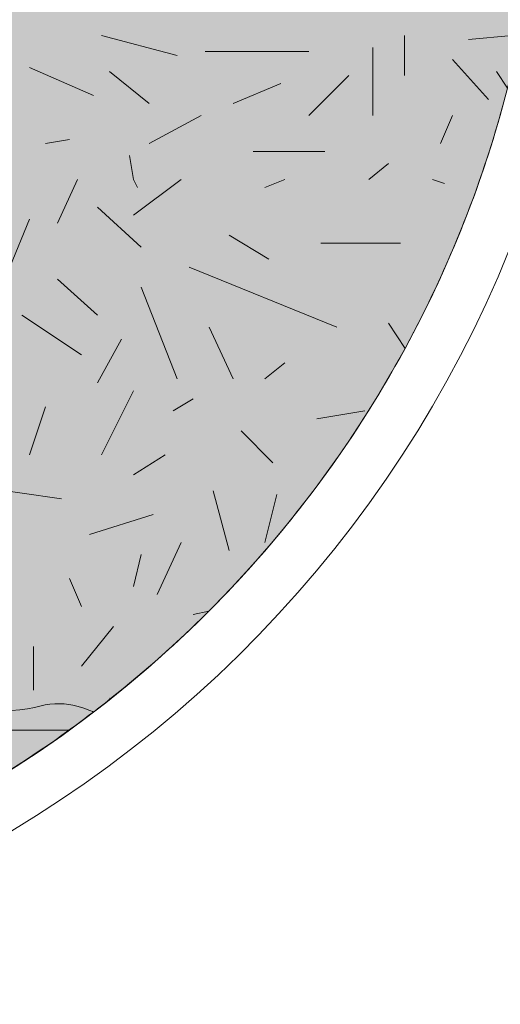
# Model space of a CAD drawing. Units: inches. Extents: x 10 to 516, y -405 to 52.
# Drawn here: x 446 to 466, y -150 to -108 of the extents above; entities that cross this region are included whole.
import ezdxf

# ---------------------------------------------------------------- set-up
doc = ezdxf.new("R2010")
doc.units = ezdxf.units.IN
doc.header["$MEASUREMENT"] = 0
doc.layers.add('Livello 1', color=7, linetype='Continuous')

# ---------------------------------------------------------------- blocks, each defined once
blk = doc.blocks.new('block 4')
at = {"layer": 'Livello 1'}
h = blk.add_hatch(color=255, dxfattribs=at)
h.dxf.hatch_style = 2
edge = h.paths.add_edge_path()
edge.add_spline(control_points=[(64.4787, -30.0347), (64.4787, -26.8446), (61.8927, -24.2588), (58.7028, -24.2588), (55.5128, -24.2588), (52.9269, -26.8446), (52.9269, -30.0347), (52.9269, -33.2247), (55.5128, -35.8105), (58.7028, -35.8105), (61.8927, -35.8105), (64.4787, -33.2247), (64.4787, -30.0347)], knot_values=[0, 0, 0, 0, 1, 1, 1, 2, 2, 2, 3, 3, 3, 4, 4, 4, 4], degree=3, periodic=0)
at = {"layer": 'Livello 1', "color": 250, "lineweight": 9}
blk.add_open_spline([(64.4787, -30.0347), (64.4787, -26.8446), (61.8927, -24.2588), (58.7028, -24.2588), (55.5128, -24.2588), (52.9269, -26.8446), (52.9269, -30.0347), (52.9269, -33.2247), (55.5128, -35.8105), (58.7028, -35.8105), (61.8927, -35.8105), (64.4787, -33.2247), (64.4787, -30.0347)], degree=3, knots=[0, 0, 0, 0, 1, 1, 1, 2, 2, 2, 3, 3, 3, 4, 4, 4, 4], dxfattribs=at)
at = {"layer": 'Livello 1', "color": 7, "lineweight": 18}
blk.add_open_spline([(53.5408, -32.6281), (53.5408, -32.6281), (54.4435, -32.6662), (54.5519, -32.6281), (54.6603, -32.59), (56.991, -33.647), (57.1129, -33.6741), (57.2349, -33.7012), (57.7091, -33.5115), (57.7769, -33.5386), (57.8446, -33.5657), (58.7525, -33.3895), (58.8067, -33.4166), (58.8609, -33.4437), (59.7281, -33.8231), (59.8772, -33.9315), (60.0262, -34.0399), (61.178, -34.5548), (61.2864, -34.5955), (61.3948, -34.6361), (61.8013, -34.6361), (61.9368, -34.5955), (62.0723, -34.5548), (62.2074, -34.626), (62.2074, -34.626)], degree=3, knots=[0, 0, 0, 0, 1, 1, 1, 2, 2, 2, 3, 3, 3, 4, 4, 4, 5, 5, 5, 6, 6, 6, 7, 7, 7, 8, 8, 8, 8], dxfattribs=at)
blk = doc.blocks.new('block 5')
at = {"layer": 'Livello 1', "color": 252, "lineweight": 5}
for points, knots in [([(54.403, -26.1792), (54.403, -26.1792), (54.4536, -26.2185), (54.4536, -26.2185), (54.4536, -26.2185), (54.403, -26.1792), (54.403, -26.1792), (54.2839, -26.312), (54.1705, -26.4501), (54.0639, -26.5935), (54.0639, -26.5935), (54.0912, -26.6011), (54.0912, -26.6011), (54.0912, -26.6011), (54.0639, -26.5935), (54.0639, -26.5935), (54.0375, -26.6291), (54.0125, -26.6657), (53.9869, -26.7019), (53.9869, -26.7019), (54.1315, -26.7019), (54.1315, -26.7019), (54.1315, -26.7019), (53.9869, -26.7019), (53.9869, -26.7019), (53.8821, -26.8499), (53.7842, -27.0029), (53.6934, -27.1608), (53.6934, -27.1608), (53.8899, -27.1046), (53.8899, -27.1046), (53.8899, -27.1046), (53.6934, -27.1608), (53.6934, -27.1608), (53.6462, -27.2429), (53.601, -27.3262), (53.5578, -27.4108), (53.5578, -27.4108), (53.9904, -27.4469), (53.9904, -27.4469), (53.9904, -27.4469), (53.5578, -27.4108), (53.5578, -27.4108), (53.4886, -27.5463), (53.4239, -27.6843), (53.3653, -27.8256), (53.3653, -27.8256), (53.9302, -27.7691), (53.9302, -27.7691), (53.9302, -27.7691), (53.3653, -27.8256), (53.3653, -27.8256), (53.3268, -27.9186), (53.2909, -28.0129), (53.2572, -28.1083), (53.2572, -28.1083), (53.4267, -27.9706), (53.4267, -27.9706), (53.4267, -27.9706), (53.2572, -28.1083), (53.2572, -28.1083), (53.2031, -28.2613), (53.1545, -28.4169), (53.1132, -28.5755), (53.1132, -28.5755), (53.2454, -28.8968), (53.2454, -28.8968), (53.2454, -28.8968), (53.1132, -28.5755), (53.1132, -28.5755), (53.0576, -28.7889), (53.015, -29.0073), (52.984, -29.2295), (52.984, -29.2295), (53.1849, -29.3801), (53.1849, -29.3801), (53.1849, -29.3801), (52.984, -29.2295), (52.984, -29.2295), (52.9747, -29.296), (52.9655, -29.3626), (52.9585, -29.4298), (52.9585, -29.4298), (53.1247, -29.501), (53.1247, -29.501), (53.1247, -29.501), (52.9585, -29.4298), (52.9585, -29.4298), (52.9471, -29.5399), (52.9389, -29.6509), (52.9338, -29.7628), (52.9338, -29.7628), (52.9635, -29.7628), (52.9635, -29.7628), (52.9635, -29.7628), (52.9338, -29.7628), (52.9338, -29.7628), (52.9296, -29.8529), (52.9269, -29.9435), (52.9269, -30.0347), (52.9269, -30.7827), (53.0706, -31.4967), (53.3295, -32.1527), (53.3295, -32.1527), (53.4468, -31.9378), (53.4468, -31.9378), (53.4468, -31.9378), (53.3295, -32.1527), (53.3295, -32.1527), (53.4155, -32.3709), (53.513, -32.5834), (53.6239, -32.7877), (53.6239, -32.7877), (53.6481, -32.7433), (53.6481, -32.7433), (53.6481, -32.7433), (53.6239, -32.7877), (53.6239, -32.7877), (53.7759, -33.0675), (53.9516, -33.3324), (54.1461, -33.5819), (54.1461, -33.5819), (54.1315, -33.5085), (54.1315, -33.5085), (54.1315, -33.5085), (54.1461, -33.5819), (54.1461, -33.5819), (54.2474, -33.7118), (54.3537, -33.8376), (54.4655, -33.9583), (54.4655, -33.9583), (54.6148, -33.7904), (54.6148, -33.7904), (54.6148, -33.7904), (54.4655, -33.9583), (54.4655, -33.9583), (54.5103, -34.0066), (54.5555, -34.0545), (54.6018, -34.1013), (54.6018, -34.1013), (54.6148, -34.0924), (54.6148, -34.0924), (54.6148, -34.0924), (54.6018, -34.1013), (54.6018, -34.1013), (54.6418, -34.1415), (54.6831, -34.1804), (54.7242, -34.2195), (54.7242, -34.2195), (54.7559, -34.1931), (54.7559, -34.1931), (54.7559, -34.1931), (54.7242, -34.2195), (54.7242, -34.2195), (54.8187, -34.3094), (54.9154, -34.397), (55.0158, -34.4804), (55.0158, -34.4804), (55.0176, -34.475), (55.0176, -34.475), (55.0176, -34.475), (55.0158, -34.4804), (55.0158, -34.4804), (55.192, -34.6267), (55.3778, -34.7617), (55.5708, -34.8866), (55.5708, -34.8866), (55.5211, -34.7369), (55.5211, -34.7369), (55.5211, -34.7369), (55.5708, -34.8866), (55.5708, -34.8866), (56.0691, -35.2089), (56.6197, -35.4568), (57.2077, -35.614), (57.2077, -35.614), (57.1722, -35.4014), (57.1722, -35.4014), (57.1722, -35.4014), (57.2077, -35.614), (57.2077, -35.614), (57.5695, -35.7107), (57.9452, -35.7728), (58.3313, -35.7973), (58.3313, -35.7973), (58.018, -35.7236), (58.018, -35.7236), (58.018, -35.7236), (58.3313, -35.7973), (58.3313, -35.7973), (58.441, -35.8043), (58.5513, -35.8087), (58.6626, -35.8095), (58.6626, -35.8095), (58.6626, -35.6228), (58.6626, -35.6228), (58.6626, -35.6228), (58.6626, -35.8095), (58.6626, -35.8095), (58.676, -35.8096), (58.6893, -35.8105), (58.7028, -35.8105), (58.7972, -35.8105), (58.891, -35.8078), (58.9844, -35.8034), (58.9844, -35.8034), (58.884, -35.6027), (58.884, -35.6027), (58.884, -35.6027), (58.9844, -35.8034), (58.9844, -35.8034), (59.0863, -35.7985), (59.1875, -35.7912), (59.288, -35.7811), (59.288, -35.7811), (59.2666, -35.7437), (59.2666, -35.7437), (59.2666, -35.7437), (59.288, -35.7811), (59.288, -35.7811), (59.8303, -35.7265), (60.3498, -35.5955), (60.8374, -35.4014), (60.8374, -35.4014), (60.8374, -35.341), (60.8374, -35.341), (60.8374, -35.341), (60.8374, -35.4014), (60.8374, -35.4014), (61.2826, -35.2242), (61.7004, -34.9936), (62.0831, -34.7168), (62.0831, -34.7168), (61.7235, -34.7168), (61.7235, -34.7168), (61.7235, -34.7168), (62.0831, -34.7168), (62.0831, -34.7168), (62.1542, -34.6654), (62.2239, -34.6124), (62.2925, -34.5578), (62.2925, -34.5578), (62.2872, -34.5556), (62.2872, -34.5556), (62.2872, -34.5556), (62.2925, -34.5578), (62.2925, -34.5578), (62.466, -34.42), (62.6323, -34.2735), (62.7887, -34.117), (62.7887, -34.117), (62.7101, -34.1327), (62.7101, -34.1327), (62.7101, -34.1327), (62.7887, -34.117), (62.7887, -34.117), (63.179, -33.7264), (63.5136, -33.2802), (63.7796, -32.7912), (63.7796, -32.7912), (63.697, -32.6627), (63.697, -32.6627), (63.697, -32.6627), (63.7796, -32.7912), (63.7796, -32.7912), (64.0028, -32.3811), (64.1778, -31.9409), (64.2968, -31.4782), (64.2968, -31.4782), (64.2406, -31.3939), (64.2406, -31.3939), (64.2406, -31.3939), (64.2968, -31.4782), (64.2968, -31.4782), (64.3392, -31.3132), (64.3735, -31.145), (64.4013, -30.9747), (64.4013, -30.9747), (64.1602, -30.7496), (64.1602, -30.7496), (64.1602, -30.7496), (64.4013, -30.9747), (64.4013, -30.9747), (64.4514, -30.6686), (64.4787, -30.3549), (64.4787, -30.0347), (64.4787, -29.9942), (64.4764, -29.9543), (64.4756, -29.9141), (64.4756, -29.9141), (64.3212, -29.9038), (64.3212, -29.9038), (64.3212, -29.9038), (64.4756, -29.9141), (64.4756, -29.9141), (64.4697, -29.6256), (64.4429, -29.3425), (64.3962, -29.0659), (64.3962, -29.0659), (64.2005, -29.0781), (64.2005, -29.0781), (64.2005, -29.0781), (64.3962, -29.0659), (64.3962, -29.0659), (64.3786, -28.9615), (64.358, -28.8582), (64.3348, -28.7558), (64.3348, -28.7558), (64.2005, -28.9169), (64.2005, -28.9169), (64.2005, -28.9169), (64.3348, -28.7558), (64.3348, -28.7558), (64.3203, -28.6918), (64.3059, -28.6278), (64.2893, -28.5647), (64.2893, -28.5647), (64.2204, -28.5948), (64.2204, -28.5948), (64.2204, -28.5948), (64.2893, -28.5647), (64.2893, -28.5647), (64.275, -28.5101), (64.2591, -28.4562), (64.2432, -28.4023), (64.2432, -28.4023), (64.2204, -28.4137), (64.2204, -28.4137), (64.2204, -28.4137), (64.2432, -28.4023), (64.2432, -28.4023), (64.1413, -28.0559), (64.0077, -27.7233), (63.846, -27.4074), (63.846, -27.4074), (63.5559, -27.4469), (63.5559, -27.4469), (63.5559, -27.4469), (63.846, -27.4074), (63.846, -27.4074), (63.8218, -27.36), (63.798, -27.3124), (63.7725, -27.2658), (63.7725, -27.2658), (63.5559, -27.2658), (63.5559, -27.2658), (63.5559, -27.2658), (63.7725, -27.2658), (63.7725, -27.2658), (63.7152, -27.161), (63.6538, -27.0589), (63.5902, -26.9582), (63.5902, -26.9582), (63.5761, -26.9636), (63.5761, -26.9636), (63.5761, -26.9636), (63.5902, -26.9582), (63.5902, -26.9582), (63.5113, -26.833), (63.4286, -26.7104), (63.3405, -26.5919), (63.3405, -26.5919), (63.2942, -26.7422), (63.2942, -26.7422), (63.2942, -26.7422), (63.3405, -26.5919), (63.3405, -26.5919), (63.2764, -26.5057), (63.2097, -26.4214), (63.1409, -26.339), (63.1409, -26.339), (63.133, -26.3394), (63.133, -26.3394), (63.133, -26.3394), (63.1409, -26.339), (63.1409, -26.339), (62.8875, -26.0349), (62.6028, -25.7581), (62.2928, -25.5117), (62.2928, -25.5117), (62.1464, -25.6951), (62.1464, -25.6951), (62.1464, -25.6951), (62.2928, -25.5117), (62.2928, -25.5117), (62.2413, -25.4708), (62.1898, -25.43), (62.1369, -25.3908), (62.1369, -25.3908), (62.1464, -25.413), (62.1464, -25.413), (62.1464, -25.413), (62.1369, -25.3908), (62.1369, -25.3908), (61.9049, -25.219), (61.6593, -25.0646), (61.4026, -24.9286), (61.4026, -24.9286), (61.3812, -25.0304), (61.3812, -25.0304), (61.3812, -25.0304), (61.4026, -24.9286), (61.4026, -24.9286), (61.0665, -24.7505), (60.7108, -24.6051), (60.3395, -24.4955), (60.3395, -24.4955), (60.3339, -24.5069), (60.3339, -24.5069), (60.3339, -24.5069), (60.3395, -24.4955), (60.3395, -24.4955), (60.1825, -24.4492), (60.0232, -24.4081), (59.8608, -24.3751), (59.8608, -24.3751), (60.0721, -24.5672), (60.0721, -24.5672), (60.0721, -24.5672), (59.8608, -24.3751), (59.8608, -24.3751), (59.8064, -24.364), (59.7512, -24.3552), (59.6963, -24.3457), (59.6963, -24.3457), (59.6492, -24.4465), (59.6492, -24.4465), (59.6492, -24.4465), (59.6963, -24.3457), (59.6963, -24.3457), (59.3733, -24.2897), (59.0418, -24.2588), (58.7028, -24.2588), (58.4738, -24.2588), (58.2484, -24.2736), (58.0264, -24.2995), (58.0264, -24.2995), (58.1591, -24.3659), (58.1591, -24.3659), (58.1591, -24.3659), (58.0264, -24.2995), (58.0264, -24.2995), (57.9162, -24.3124), (57.807, -24.3286), (57.6987, -24.3476), (57.6987, -24.3476), (58.2598, -24.7082), (58.2598, -24.7082), (58.2598, -24.7082), (57.6987, -24.3476), (57.6987, -24.3476), (57.3139, -24.4151), (56.9424, -24.5205), (56.5878, -24.6601), (56.5878, -24.6601), (56.6085, -24.7485), (56.6085, -24.7485), (56.6085, -24.7485), (56.5878, -24.6601), (56.5878, -24.6601), (56.4891, -24.699), (56.3917, -24.7404), (56.2957, -24.7845), (56.2957, -24.7845), (56.2662, -25.0505), (56.2662, -25.0505), (56.2662, -25.0505), (56.2957, -24.7845), (56.2957, -24.7845), (55.5719, -25.1169), (54.9284, -25.5936), (54.403, -26.1792)], [0, 0, 0, 0, 1, 1, 1, 2, 2, 2, 3, 3, 3, 4, 4, 4, 5, 5, 5, 6, 6, 6, 7, 7, 7, 8, 8, 8, 9, 9, 9, 10, 10, 10, 11, 11, 11, 12, 12, 12, 13, 13, 13, 14, 14, 14, 15, 15, 15, 16, 16, 16, 17, 17, 17, 18, 18, 18, 19, 19, 19, 20, 20, 20, 21, 21, 21, 22, 22, 22, 23, 23, 23, 24, 24, 24, 25, 25, 25, 26, 26, 26, 27, 27, 27, 28, 28, 28, 29, 29, 29, 30, 30, 30, 31, 31, 31, 32, 32, 32, 33, 33, 33, 34, 34, 34, 35, 35, 35, 36, 36, 36, 37, 37, 37, 38, 38, 38, 39, 39, 39, 40, 40, 40, 41, 41, 41, 42, 42, 42, 43, 43, 43, 44, 44, 44, 45, 45, 45, 46, 46, 46, 47, 47, 47, 48, 48, 48, 49, 49, 49, 50, 50, 50, 51, 51, 51, 52, 52, 52, 53, 53, 53, 54, 54, 54, 55, 55, 55, 56, 56, 56, 57, 57, 57, 58, 58, 58, 59, 59, 59, 60, 60, 60, 61, 61, 61, 62, 62, 62, 63, 63, 63, 64, 64, 64, 65, 65, 65, 66, 66, 66, 67, 67, 67, 68, 68, 68, 69, 69, 69, 70, 70, 70, 71, 71, 71, 72, 72, 72, 73, 73, 73, 74, 74, 74, 75, 75, 75, 76, 76, 76, 77, 77, 77, 78, 78, 78, 79, 79, 79, 80, 80, 80, 81, 81, 81, 82, 82, 82, 83, 83, 83, 84, 84, 84, 85, 85, 85, 86, 86, 86, 87, 87, 87, 88, 88, 88, 89, 89, 89, 90, 90, 90, 91, 91, 91, 92, 92, 92, 93, 93, 93, 94, 94, 94, 95, 95, 95, 96, 96, 96, 97, 97, 97, 98, 98, 98, 99, 99, 99, 100, 100, 100, 101, 101, 101, 102, 102, 102, 103, 103, 103, 104, 104, 104, 105, 105, 105, 106, 106, 106, 107, 107, 107, 108, 108, 108, 109, 109, 109, 110, 110, 110, 111, 111, 111, 112, 112, 112, 113, 113, 113, 114, 114, 114, 115, 115, 115, 116, 116, 116, 117, 117, 117, 118, 118, 118, 119, 119, 119, 120, 120, 120, 121, 121, 121, 122, 122, 122, 123, 123, 123, 124, 124, 124, 125, 125, 125, 126, 126, 126, 127, 127, 127, 128, 128, 128, 129, 129, 129, 130, 130, 130, 131, 131, 131, 132, 132, 132, 133, 133, 133, 134, 134, 134, 135, 135, 135, 136, 136, 136, 137, 137, 137, 138, 138, 138, 139, 139, 139, 140, 140, 140, 141, 141, 141, 142, 142, 142, 143, 143, 143, 144, 144, 144, 145, 145, 145, 146, 146, 146, 147, 147, 147, 148, 148, 148, 149, 149, 149, 150, 150, 150, 151, 151, 151, 152, 152, 152, 153, 153, 153, 154, 154, 154, 155, 155, 155, 156, 156, 156, 157, 157, 157, 157]), ([(62.2469, -31.2128), (62.2469, -31.2128), (62.6298, -31.3134), (62.6298, -31.3134), (62.6298, -31.3134), (62.2469, -31.2128), (62.2469, -31.2128)], [0, 0, 0, 0, 1, 1, 1, 2, 2, 2, 2]), ([(63.7776, -31.4141), (63.7776, -31.4141), (63.7776, -31.2128), (63.7776, -31.2128), (63.7776, -31.2128), (63.7776, -31.4141), (63.7776, -31.4141)], [0, 0, 0, 0, 1, 1, 1, 2, 2, 2, 2]), ([(64.3212, -31.2128), (64.3212, -31.2128), (64.0998, -31.2328), (64.0998, -31.2328), (64.0998, -31.2328), (64.3212, -31.2128), (64.3212, -31.2128)], [0, 0, 0, 0, 1, 1, 1, 2, 2, 2, 2]), ([(62.7706, -31.2932), (62.7706, -31.2932), (63.2942, -31.2932), (63.2942, -31.2932), (63.2942, -31.2932), (62.7706, -31.2932), (62.7706, -31.2932)], [0, 0, 0, 0, 1, 1, 1, 2, 2, 2, 2]), ([(63.6164, -31.273), (63.6164, -31.273), (63.6164, -31.6154), (63.6164, -31.6154), (63.6164, -31.6154), (63.6164, -31.273), (63.6164, -31.273)], [0, 0, 0, 0, 1, 1, 1, 2, 2, 2, 2]), ([(64.0191, -31.3335), (64.0191, -31.3335), (64.2005, -31.535), (64.2005, -31.535), (64.2005, -31.535), (64.0191, -31.3335), (64.0191, -31.3335)], [0, 0, 0, 0, 1, 1, 1, 2, 2, 2, 2]), ([(61.8845, -31.3738), (61.8845, -31.3738), (62.2068, -31.5148), (62.2068, -31.5148), (62.2068, -31.5148), (61.8845, -31.3738), (61.8845, -31.3738)], [0, 0, 0, 0, 1, 1, 1, 2, 2, 2, 2]), ([(62.2872, -31.3939), (62.2872, -31.3939), (62.4887, -31.5551), (62.4887, -31.5551), (62.4887, -31.5551), (62.2872, -31.3939), (62.2872, -31.3939)], [0, 0, 0, 0, 1, 1, 1, 2, 2, 2, 2]), ([(63.2942, -31.6154), (63.2942, -31.6154), (63.4955, -31.4141), (63.4955, -31.4141), (63.4955, -31.4141), (63.2942, -31.6154), (63.2942, -31.6154)], [0, 0, 0, 0, 1, 1, 1, 2, 2, 2, 2]), ([(63.1532, -31.4544), (63.1532, -31.4544), (62.9116, -31.5551), (62.9116, -31.5551), (62.9116, -31.5551), (63.1532, -31.4544), (63.1532, -31.4544)], [0, 0, 0, 0, 1, 1, 1, 2, 2, 2, 2]), ([(62.4887, -31.7564), (62.4887, -31.7564), (62.7504, -31.6154), (62.7504, -31.6154), (62.7504, -31.6154), (62.4887, -31.7564), (62.4887, -31.7564)], [0, 0, 0, 0, 1, 1, 1, 2, 2, 2, 2]), ([(63.9587, -31.7564), (63.9587, -31.7564), (64.0191, -31.6154), (64.0191, -31.6154), (64.0191, -31.6154), (63.9587, -31.7564), (63.9587, -31.7564)], [0, 0, 0, 0, 1, 1, 1, 2, 2, 2, 2]), ([(61.965, -31.7564), (61.965, -31.7564), (62.0859, -31.7363), (62.0859, -31.7363), (62.0859, -31.7363), (61.965, -31.7564), (61.965, -31.7564)], [0, 0, 0, 0, 1, 1, 1, 2, 2, 2, 2]), ([(62.4283, -31.9781), (62.4283, -31.9781), (62.4081, -31.9378), (62.4081, -31.9378), (62.4081, -31.9378), (62.388, -31.8169), (62.388, -31.8169), (62.388, -31.8169), (62.4081, -31.9378), (62.4081, -31.9378), (62.4081, -31.9378), (62.4283, -31.9781), (62.4283, -31.9781)], [0, 0, 0, 0, 1, 1, 1, 2, 2, 2, 3, 3, 3, 4, 4, 4, 4]), ([(63.0124, -31.7967), (63.0124, -31.7967), (63.3748, -31.7967), (63.3748, -31.7967), (63.3748, -31.7967), (63.0124, -31.7967), (63.0124, -31.7967)], [0, 0, 0, 0, 1, 1, 1, 2, 2, 2, 2]), ([(63.697, -31.8572), (63.697, -31.8572), (63.5962, -31.9378), (63.5962, -31.9378), (63.5962, -31.9378), (63.697, -31.8572), (63.697, -31.8572)], [0, 0, 0, 0, 1, 1, 1, 2, 2, 2, 2]), ([(62.1262, -31.9378), (62.1262, -31.9378), (62.0255, -32.1592), (62.0255, -32.1592), (62.0255, -32.1592), (62.1262, -31.9378), (62.1262, -31.9378)], [0, 0, 0, 0, 1, 1, 1, 2, 2, 2, 2]), ([(62.4081, -32.1189), (62.4081, -32.1189), (62.6497, -31.9378), (62.6497, -31.9378), (62.6497, -31.9378), (62.4081, -32.1189), (62.4081, -32.1189)], [0, 0, 0, 0, 1, 1, 1, 2, 2, 2, 2]), ([(63.0726, -31.9781), (63.0726, -31.9781), (63.1733, -31.9378), (63.1733, -31.9378), (63.1733, -31.9378), (63.0726, -31.9781), (63.0726, -31.9781)], [0, 0, 0, 0, 1, 1, 1, 2, 2, 2, 2]), ([(63.9184, -31.9378), (63.9184, -31.9378), (63.9789, -31.9579), (63.9789, -31.9579), (63.9789, -31.9579), (63.9184, -31.9378), (63.9184, -31.9378)], [0, 0, 0, 0, 1, 1, 1, 2, 2, 2, 2]), ([(62.4484, -32.2801), (62.4484, -32.2801), (62.227, -32.0786), (62.227, -32.0786), (62.227, -32.0786), (62.4484, -32.2801), (62.4484, -32.2801)], [0, 0, 0, 0, 1, 1, 1, 2, 2, 2, 2]), ([(61.8845, -32.139), (61.8845, -32.139), (61.7839, -32.3808), (61.7839, -32.3808), (61.7839, -32.3808), (61.8845, -32.139), (61.8845, -32.139)], [0, 0, 0, 0, 1, 1, 1, 2, 2, 2, 2]), ([(63.0927, -32.3405), (63.0927, -32.3405), (62.8915, -32.2196), (62.8915, -32.2196), (62.8915, -32.2196), (63.0927, -32.3405), (63.0927, -32.3405)], [0, 0, 0, 0, 1, 1, 1, 2, 2, 2, 2]), ([(63.3547, -32.2599), (63.3547, -32.2599), (63.7574, -32.2599), (63.7574, -32.2599), (63.7574, -32.2599), (63.3547, -32.2599), (63.3547, -32.2599)], [0, 0, 0, 0, 1, 1, 1, 2, 2, 2, 2]), ([(63.435, -32.6828), (63.435, -32.6828), (62.69, -32.3808), (62.69, -32.3808), (62.69, -32.3808), (63.435, -32.6828), (63.435, -32.6828)], [0, 0, 0, 0, 1, 1, 1, 2, 2, 2, 2]), ([(62.0255, -32.441), (62.0255, -32.441), (62.227, -32.6224), (62.227, -32.6224), (62.227, -32.6224), (62.0255, -32.441), (62.0255, -32.441)], [0, 0, 0, 0, 1, 1, 1, 2, 2, 2, 2]), ([(62.4484, -32.4813), (62.4484, -32.4813), (62.6298, -32.9446), (62.6298, -32.9446), (62.6298, -32.9446), (62.4484, -32.4813), (62.4484, -32.4813)], [0, 0, 0, 0, 1, 1, 1, 2, 2, 2, 2]), ([(61.8444, -32.6224), (61.8444, -32.6224), (62.1464, -32.8237), (62.1464, -32.8237), (62.1464, -32.8237), (61.8444, -32.6224), (61.8444, -32.6224)], [0, 0, 0, 0, 1, 1, 1, 2, 2, 2, 2]), ([(62.7907, -32.6828), (62.7907, -32.6828), (62.9116, -32.9446), (62.9116, -32.9446), (62.9116, -32.9446), (62.7907, -32.6828), (62.7907, -32.6828)], [0, 0, 0, 0, 1, 1, 1, 2, 2, 2, 2]), ([(62.3477, -32.7433), (62.3477, -32.7433), (62.227, -32.9647), (62.227, -32.9647), (62.227, -32.9647), (62.3477, -32.7433), (62.3477, -32.7433)], [0, 0, 0, 0, 1, 1, 1, 2, 2, 2, 2]), ([(63.0726, -32.9446), (63.0726, -32.9446), (63.1733, -32.8639), (63.1733, -32.8639), (63.1733, -32.8639), (63.0726, -32.9446), (63.0726, -32.9446)], [0, 0, 0, 0, 1, 1, 1, 2, 2, 2, 2]), ([(62.4081, -33.005), (62.4081, -33.005), (62.2469, -33.3272), (62.2469, -33.3272), (62.2469, -33.3272), (62.4081, -33.005), (62.4081, -33.005)], [0, 0, 0, 0, 1, 1, 1, 2, 2, 2, 2]), ([(62.6096, -33.1057), (62.6096, -33.1057), (62.7101, -33.0453), (62.7101, -33.0453), (62.7101, -33.0453), (62.6096, -33.1057), (62.6096, -33.1057)], [0, 0, 0, 0, 1, 1, 1, 2, 2, 2, 2]), ([(61.965, -33.0856), (61.965, -33.0856), (61.8845, -33.3272), (61.8845, -33.3272), (61.8845, -33.3272), (61.965, -33.0856), (61.965, -33.0856)], [0, 0, 0, 0, 1, 1, 1, 2, 2, 2, 2]), ([(63.3345, -33.146), (63.3345, -33.146), (63.5761, -33.1057), (63.5761, -33.1057), (63.5761, -33.1057), (63.3345, -33.146), (63.3345, -33.146)], [0, 0, 0, 0, 1, 1, 1, 2, 2, 2, 2]), ([(62.9519, -33.2063), (62.9519, -33.2063), (63.1129, -33.3674), (63.1129, -33.3674), (63.1129, -33.3674), (62.9519, -33.2063), (62.9519, -33.2063)], [0, 0, 0, 0, 1, 1, 1, 2, 2, 2, 2]), ([(62.5693, -33.3272), (62.5693, -33.3272), (62.4081, -33.4279), (62.4081, -33.4279), (62.4081, -33.4279), (62.5693, -33.3272), (62.5693, -33.3272)], [0, 0, 0, 0, 1, 1, 1, 2, 2, 2, 2]), ([(61.6227, -33.4883), (61.6227, -33.4883), (62.0456, -33.5488), (62.0456, -33.5488), (62.0456, -33.5488), (61.6227, -33.4883), (61.6227, -33.4883)], [0, 0, 0, 0, 1, 1, 1, 2, 2, 2, 2]), ([(62.8109, -33.5085), (62.8109, -33.5085), (62.8915, -33.8105), (62.8915, -33.8105), (62.8915, -33.8105), (62.8109, -33.5085), (62.8109, -33.5085)], [0, 0, 0, 0, 1, 1, 1, 2, 2, 2, 2]), ([(63.0726, -33.7702), (63.0726, -33.7702), (63.133, -33.5286), (63.133, -33.5286), (63.133, -33.5286), (63.0726, -33.7702), (63.0726, -33.7702)], [0, 0, 0, 0, 1, 1, 1, 2, 2, 2, 2]), ([(62.1867, -33.7299), (62.1867, -33.7299), (62.5089, -33.6292), (62.5089, -33.6292), (62.5089, -33.6292), (62.1867, -33.7299), (62.1867, -33.7299)], [0, 0, 0, 0, 1, 1, 1, 2, 2, 2, 2]), ([(62.529, -34.0319), (62.529, -34.0319), (62.6497, -33.7702), (62.6497, -33.7702), (62.6497, -33.7702), (62.529, -34.0319), (62.529, -34.0319)], [0, 0, 0, 0, 1, 1, 1, 2, 2, 2, 2]), ([(62.4081, -33.9916), (62.4081, -33.9916), (62.4484, -33.8307), (62.4484, -33.8307), (62.4484, -33.8307), (62.4081, -33.9916), (62.4081, -33.9916)], [0, 0, 0, 0, 1, 1, 1, 2, 2, 2, 2]), ([(62.1464, -34.0924), (62.1464, -34.0924), (62.0859, -33.9516), (62.0859, -33.9516), (62.0859, -33.9516), (62.1464, -34.0924), (62.1464, -34.0924)], [0, 0, 0, 0, 1, 1, 1, 2, 2, 2, 2]), ([(62.1464, -34.3944), (62.1464, -34.3944), (62.3074, -34.1931), (62.3074, -34.1931), (62.3074, -34.1931), (62.1464, -34.3944), (62.1464, -34.3944)], [0, 0, 0, 0, 1, 1, 1, 2, 2, 2, 2]), ([(61.9046, -34.5153), (61.9046, -34.5153), (61.9046, -34.2939), (61.9046, -34.2939), (61.9046, -34.2939), (61.9046, -34.5153), (61.9046, -34.5153)], [0, 0, 0, 0, 1, 1, 1, 2, 2, 2, 2])]:
    blk.add_open_spline(points, degree=3, knots=knots, dxfattribs=at)
at = {"layer": 'Livello 1', "color": 250, "lineweight": 9}
blk.add_open_spline([(64.4787, -30.0347), (64.4787, -26.8446), (61.8927, -24.2588), (58.7028, -24.2588), (55.5128, -24.2588), (52.9269, -26.8446), (52.9269, -30.0347), (52.9269, -33.2247), (55.5128, -35.8105), (58.7028, -35.8105), (61.8927, -35.8105), (64.4787, -33.2247), (64.4787, -30.0347)], degree=3, knots=[0, 0, 0, 0, 1, 1, 1, 2, 2, 2, 3, 3, 3, 4, 4, 4, 4], dxfattribs=at)

msp = doc.modelspace()

# ---------------------------------------------------------------- linework, layer by layer
at = {"layer": 'Livello 1', "color": 250, "lineweight": 9}
msp.add_open_spline([(470.179, -99.159), (470.396, -71.186), (447.897, -48.335), (419.931, -48.117), (391.958, -47.9), (369.106, -70.399), (368.888, -98.371), (368.671, -126.343), (391.17, -149.188), (419.143, -149.405), (447.109, -149.623), (469.961, -127.131), (470.179, -99.159)], degree=3, knots=[0, 0, 0, 0, 1, 1, 1, 2, 2, 2, 3, 3, 3, 4, 4, 4, 4], dxfattribs=at)

# ---------------------------------------------------------------- block references
at = {"layer": 'Livello 1', "xscale": 8.385821332094956, "yscale": 8.385821332094956, "zscale": 8.385821332094956}
for name in ['block 4', 'block 5']:
    msp.add_blockref(name, (-72.738, 153.104), dxfattribs=at)

doc.saveas('drawing.dxf')
